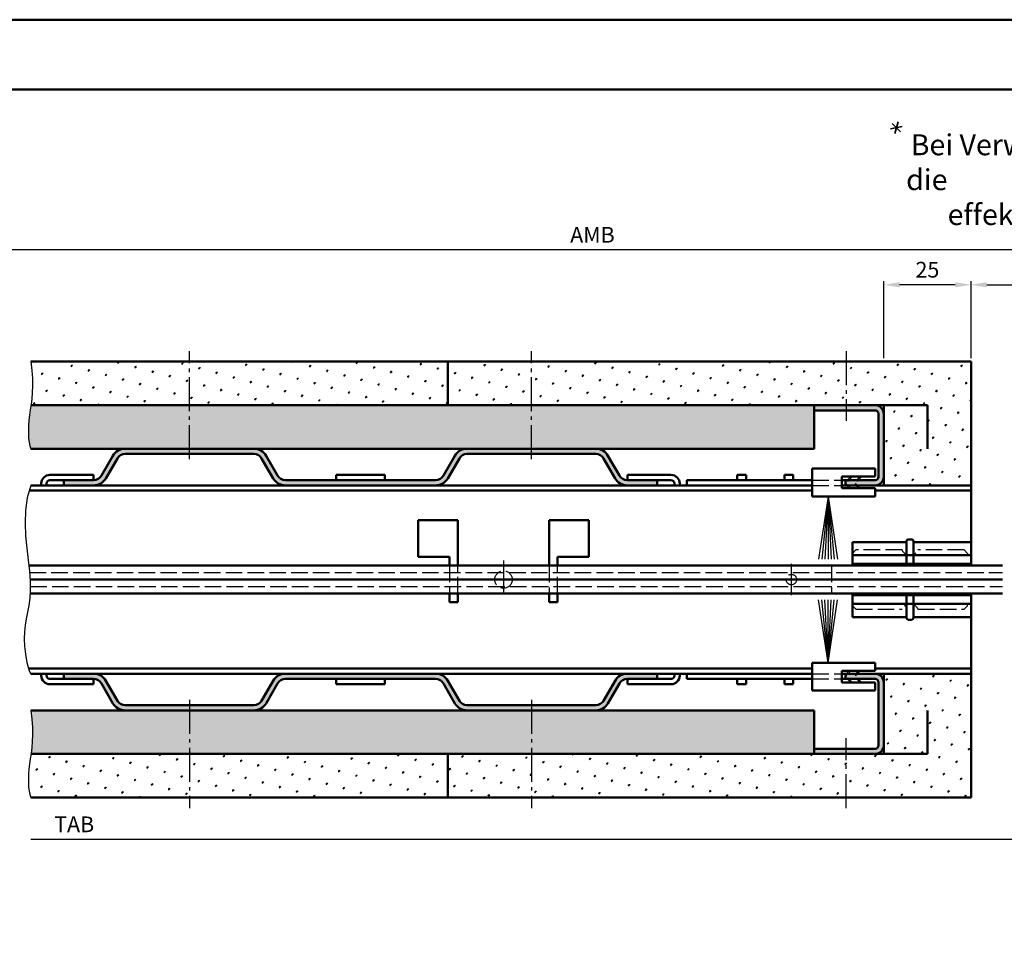
# Model space of a CAD drawing. Units: millimetres. Extents: x 0 to 1680, y -40 to 1188.
# Drawn here: x 1005 to 1288, y 925 to 1188 of the extents above; entities that cross this region are included whole.
import ezdxf

# ---------------------------------------------------------------- set-up
doc = ezdxf.new("R2010")
doc.units = ezdxf.units.MM
doc.linetypes.add('AM_DIN_F_W050', pattern=[6.25, 4.75, -1.5])
doc.linetypes.add('AM_DIN_G_W050', pattern=[13.75, 9.75, -1.5, 1, -1.5])
for name, color, linetype, lineweight in [('AM_0', 7, 'Continuous', 50), ('AM_3', 6, 'AM_DIN_F_W050', 25), ('AM_4', 3, 'Continuous', 25), ('AM_5', 3, 'Continuous', 25), ('AM_6', 2, 'Continuous', 35), ('AM_7', 4, 'AM_DIN_G_W050', 25), ('AM_8', 1, 'Continuous', 25), ('AM_BOR', 7, 'Continuous', 50)]:
    doc.layers.add(name, color=color, linetype=linetype, lineweight=lineweight)
doc.layers.add('AM_12', color=7, linetype='Continuous', lineweight=50, plot=False)
doc.styles.get("Standard").update_dxf_attribs({"font": 'isocp.shx'})
doc.dimstyles.new('AM_DIN$0', dxfattribs={"dimtxt": 4.5, "dimasz": 4.5, "dimexe": 1, "dimexo": 1, "dimgap": 1.5, "dimtad": 1, "dimdec": 1, "dimdsep": 46, "dimtxsty": 'Standard', "dimcen": 0, "dimclrd": 256, "dimclre": 256, "dimclrt": 2, "dimadec": 0, "dimazin": 2, "dimtp": 0.1, "dimtm": 0.1, "dimtfac": 0.71, "dimtdec": 1, "dimtmove": 0, "dimatfit": 3, "dimfxl": 0, "dimlwd": -1, "dimlwe": -1, "dimarcsym": 0})
pattern_1 = [(45, (0, 0), (-1.314800746303021, 4.906903194730683), [0.635, -4.445]), (135, (0.2245064030267289, 0.2245064030267288), (-4.906903194730682, 1.314800746303022), [0.3175, -8.48131809448]), (135, (0.2806330037834111, 0.2806330037834111), (-4.906903194730682, 1.314800746303022), [0.254, -8.54481809448]), (135, (0.1683798022700467, 0.1683798022700466), (-4.906903194730682, 1.314800746303022), [0.254, -8.54481809448]), (105, (0.3367596045400933, 0.3367596045400933), (-4.906903193699302, 1.314800750152187), [0.2032, -4.8768]), (165, (0.1122532015133644, 0.1122532015133644), (-3.592102447396282, -3.592102444578495), [0.2032, -4.8768])]

# ---------------------------------------------------------------- blocks, each defined once
blk = doc.blocks.new('DIN_A3_BOS')
at = {"layer": 'AM_12'}
blk.add_lwpolyline([(0, 0), (420, 0), (420, 297), (0, 297)], close=True, dxfattribs=at)
at = {"layer": 'AM_BOR'}
blk.add_lwpolyline([(20, 10), (410, 10), (410, 287), (20, 287)], close=True, dxfattribs=at)
blk = doc.blocks.new('*D46')
at = {"layer": 'AM_5', "linetype": 'ByBlock'}
for p, q in [((1253.000000000005, 1091.000000000002), (1253.000000000005, 1113.000000000002)), ((1273.500000000005, 1112.000000000002), (1257.500000000005, 1112.000000000002)), ((1278.000000000005, 1091.000000000002), (1278.000000000005, 1113.000000000002))]:
    blk.add_line(p, q, dxfattribs=at)
at = {"layer": 'AM_5'}
for points in [[(1257.500000000005, 1112.750000000002), (1257.500000000005, 1111.250000000002), (1253.000000000005, 1112.000000000002)], [(1273.500000000005, 1112.750000000002), (1273.500000000005, 1111.250000000002), (1278.000000000005, 1112.000000000002)]]:
    blk.add_solid(points, dxfattribs=at)
at = {"layer": 'Defpoints', "color": 0}
for p in [(1253.000000000005, 1112.000000000002), (1253.000000000005, 1090.000000000002), (1278.000000000005, 1090.000000000002)]:
    blk.add_point(p, dxfattribs=at)
at = {"layer": 'AM_5', "color": 2, "insert": (1265.500000000005, 1115.750442913388), "char_height": 4.5, "attachment_point": 5}
blk.add_mtext('25', dxfattribs=at)
blk = doc.blocks.new('*D47')
at = {"layer": 'AM_5', "linetype": 'ByBlock'}
for p, q in [((1278.000000000005, 1091.000000000002), (1278.000000000005, 1113.000000000002)), ((1282.500000000005, 1112.000000000002), (1340, 1112.000000000002)), ((1344.5, 1091.000000000002), (1344.5, 1113.000000000002))]:
    blk.add_line(p, q, dxfattribs=at)
at = {"layer": 'AM_5'}
for points in [[(1282.500000000005, 1112.750000000002), (1282.500000000005, 1111.250000000002), (1278.000000000005, 1112.000000000002)], [(1340, 1112.750000000002), (1340, 1111.250000000002), (1344.5, 1112.000000000002)]]:
    blk.add_solid(points, dxfattribs=at)
at = {"layer": 'Defpoints', "color": 0}
for p in [(1344.5, 1112.000000000002), (1278.000000000005, 1090.000000000002), (1344.5, 1090.000000000002)]:
    blk.add_point(p, dxfattribs=at)
at = {"layer": 'AM_5', "color": 2, "insert": (1311.250000000003, 1115.78129464172), "char_height": 4.5, "attachment_point": 5}
blk.add_mtext('LDB', dxfattribs=at)
blk = doc.blocks.new('*D17')
at = {"layer": 'AM_5', "linetype": 'ByBlock'}
for p, q in [((969.5, 1091.000000000002), (969.5, 1123.000000000001)), ((1365, 1122.000000000001), (974, 1122.000000000001)), ((1369.5, 1091.000000000002), (1369.5, 1123.000000000001))]:
    blk.add_line(p, q, dxfattribs=at)
at = {"layer": 'AM_5'}
for points in [[(974, 1122.750000000001), (974, 1121.250000000001), (969.5, 1122.000000000001)], [(1365, 1122.750000000001), (1365, 1121.250000000001), (1369.5, 1122.000000000001)]]:
    blk.add_solid(points, dxfattribs=at)
at = {"layer": 'Defpoints', "color": 0}
for p in [(969.5, 1122.000000000001), (969.5, 1090.000000000002), (1369.5, 1090.000000000002)]:
    blk.add_point(p, dxfattribs=at)
at = {"layer": 'AM_5', "color": 2, "insert": (1169.5, 1125.750000000001), "char_height": 4.5, "attachment_point": 5}
blk.add_mtext('AMB', dxfattribs=at)
blk = doc.blocks.new('*D86')
at = {"layer": 'AM_5', "linetype": 'ByBlock'}
for p, q in [((1302.000000000005, 964.0000000000032), (1302.000000000005, 952.0000000000032)), ((1297.500000000005, 953.0000000000032), (1008.500000000001, 953.0000000000032))]:
    blk.add_line(p, q, dxfattribs=at)
at = {"layer": 'AM_5'}
blk.add_solid([(1297.500000000005, 953.7500000000032), (1297.500000000005, 952.2500000000032), (1302.000000000005, 953.0000000000032)], dxfattribs=at)
at = {"layer": 'Defpoints', "color": 0}
for p in [(1008.500000000001, 965.0000000000023), (1302.000000000005, 965.0000000000032), (1302.000000000005, 953.0000000000032)]:
    blk.add_point(p, dxfattribs=at)
at = {"layer": 'AM_5', "color": 2, "insert": (1020.950000000001, 956.7500000000032), "char_height": 4.5, "attachment_point": 5}
blk.add_mtext('TAB', dxfattribs=at)
blk = doc.blocks.new('_None')

msp = doc.modelspace()

# ---------------------------------------------------------------- hatches: boundary and pattern name
at = {"layer": 'AM_8'}
h = msp.add_hatch(dxfattribs=at)
h.set_pattern_fill('SWAMP', color=256, scale=0.2, angle=45, style=0)
h.set_pattern_definition(pattern_1)
h.paths.add_polyline_path([(1128.000000000005, 1077.500000000002), (1128.000000000005, 1090.000000000002), (1008.500000000002, 1090.000000000002), (1008.839616121017, 1087.44159917059), (1009.007358086948, 1085.124728429499), (1009.034421876315, 1083.019720299065), (1008.952003467632, 1081.096907301624), (1008.79129883942, 1079.326621959511), (1008.583503970194, 1077.679196795063), (1008.557713506791, 1077.500000000002), (1120.366506634451, 1077.500000000002)])
h = msp.add_hatch(dxfattribs=at)
h.set_pattern_fill('SWAMP', color=256, scale=0.2, angle=45, style=0)
h.set_pattern_definition(pattern_1)
h.paths.add_polyline_path([(1253.000000000005, 1054.500000000002), (1278.000000000005, 1054.500000000002), (1278.000000000005, 1090.000000000002), (1128.000000000005, 1090.000000000002), (1128.000000000005, 1077.500000000002), (1197.201947936666, 1077.500000000002), (1233.000000000005, 1077.500000000002), (1253.000000000005, 1077.500000000002)])
h = msp.add_hatch(dxfattribs=at)
h.set_pattern_fill('SWAMP', color=256, scale=0.2, angle=45, style=0)
h.set_pattern_definition(pattern_1)
h.paths.add_polyline_path([(1008.359814838472, 1076.124964330616), (1008.151427422773, 1074.634257088505), (1007.985087101425, 1073.184369681231), (1007.869736852007, 1071.780445081949), (1007.809869051913, 1070.43458835398), (1007.809976078534, 1069.158904560642), (1007.874550309261, 1067.965498765256), (1008.008084121487, 1066.86647603114), (1008.215069892603, 1065.873941421616), (1008.500000000002, 1065.000000000002), (1035.517519629921, 1065.000000000007), (1072.48248037009, 1065.000000000005), (1170.482480370089, 1065.000000000007), (1233.000000000005, 1065.000000000002), (1233.000000000005, 1077.500000000002), (1008.557713506791, 1077.500000000002)])
h = msp.add_hatch(color=256, dxfattribs=at)
edge = h.paths.add_edge_path()
edge.add_line((1242.000000000005, 1054.500000000002), (1250.500000000005, 1054.500000000002))
edge.add_arc((1250.500000000005, 1057.000000000002), 2.5, 270, 360)
edge.add_line((1253.000000000005, 1057.000000000002), (1253.000000000005, 1075.000000000002))
edge.add_arc((1250.500000000005, 1075.000000000002), 2.5, 0, 90)
edge.add_line((1250.500000000005, 1077.500000000002), (1233.000000000005, 1077.500000000002))
edge.add_line((1233.000000000005, 1077.500000000002), (1233.000000000005, 1076.000000000002))
edge.add_line((1233.000000000005, 1076.000000000002), (1250.500000000005, 1076.000000000002))
edge.add_arc((1250.500000000005, 1075.000000000002), 1, 0, 90, ccw=False)
edge.add_line((1251.500000000005, 1075.000000000002), (1251.500000000005, 1057.000000000002))
edge.add_arc((1250.500000000005, 1057.000000000002), 1, -90, 0, ccw=False)
edge.add_line((1250.500000000005, 1056.000000000002), (1242.000000000005, 1056.000000000002))
edge.add_line((1242.000000000005, 1056.000000000002), (1242.000000000005, 1054.500000000002))
h = msp.add_hatch(color=256, dxfattribs=at)
edge = h.paths.add_edge_path()
edge.add_arc((1124.56859045748, 1058.500000000004), 4, 269.9999999999996, 329.9999999999999)
edge.add_line((1128.032692072618, 1056.500000000004), (1131.352456120459, 1062.250000000004))
edge.add_arc((1133.51751962992, 1061.000000000005), 2.499999999999984, 90.00000000000449, 149.9999999999998, ccw=False)
edge.add_line((1133.51751962992, 1063.500000000005), (1170.482480370089, 1063.500000000007))
edge.add_arc((1170.482480370089, 1061.000000000007), 2.5, 30.000000000000625, 90.00000000000517, ccw=False)
edge.add_line((1172.64754387955, 1062.250000000007), (1175.967307927392, 1056.500000000004))
edge.add_arc((1179.43140954253, 1058.500000000004), 3.999999999999984, 210.0000000000001, 270)
edge.add_line((1179.43140954253, 1054.500000000004), (1188.000000000005, 1054.500000000003))
edge.add_line((1188.000000000005, 1054.500000000003), (1188.000000000005, 1056.000000000003))
edge.add_line((1188.000000000005, 1056.000000000003), (1179.489144569449, 1056.000000000004))
edge.add_arc((1179.489144569449, 1058.600000000004), 2.600000000000136, 210.0000000000038, 269.9999999999975, ccw=False)
edge.add_line((1177.237478519609, 1057.300000000004), (1173.946581985227, 1063.000000000007))
edge.add_arc((1170.482480370089, 1061.000000000007), 3.999999999999984, 30.00000000000014, 90.00000000000325)
edge.add_line((1170.482480370089, 1065.000000000007), (1133.51751962992, 1065.000000000005))
edge.add_arc((1133.51751962992, 1061.000000000005), 4, 89.99999999999959, 149.9999999999999)
edge.add_line((1130.053418014782, 1063.000000000005), (1126.762521480401, 1057.300000000004))
edge.add_arc((1124.510855430562, 1058.600000000004), 2.600000000000043, 270.0000000000019, 329.9999999999959, ccw=False)
edge.add_line((1124.510855430562, 1056.000000000004), (1081.489144569449, 1056))
edge.add_arc((1081.489144569452, 1058.600000000002), 2.600000000001728, 209.9999999999365, 269.99999999993173, ccw=False)
edge.add_line((1079.23747851961, 1057.300000000004), (1075.946581985228, 1063.000000000005))
edge.add_arc((1072.48248037009, 1061.000000000005), 4.000000000000008, 29.99999999999994, 89.99999999999959)
edge.add_line((1072.48248037009, 1065.000000000005), (1035.517519629921, 1065.000000000007))
edge.add_arc((1035.517519629921, 1061.000000000007), 4, 89.99999999999959, 149.9999999999999)
edge.add_line((1032.053418014783, 1063.000000000007), (1028.762521480401, 1057.300000000004))
edge.add_arc((1026.510855430562, 1058.600000000004), 2.600000000000043, 270.0000000000032, 329.9999999999959, ccw=False)
edge.add_line((1026.510855430562, 1056.000000000004), (1018.000000000005, 1056.000000000003))
edge.add_line((1018.000000000005, 1056.000000000003), (1018.000000000005, 1054.500000000003))
edge.add_line((1018.000000000005, 1054.500000000003), (1026.56859045748, 1054.500000000004))
edge.add_arc((1026.56859045748, 1058.500000000004), 4, 270, 330.0000000000001)
edge.add_line((1030.032692072618, 1056.500000000004), (1033.35245612046, 1062.250000000007))
edge.add_arc((1035.517519629921, 1061.000000000007), 2.500000000000008, 89.99999999999608, 150.0000000000001, ccw=False)
edge.add_line((1035.517519629921, 1063.500000000007), (1072.482480370091, 1063.500000000005))
edge.add_arc((1072.48248037009, 1061.000000000005), 2.5, 29.999999999999886, 89.99999999999608, ccw=False)
edge.add_line((1074.647543879551, 1062.250000000005), (1077.967307927392, 1056.500000000004))
edge.add_arc((1081.43140954253, 1058.500000000004), 4.000000000000008, 209.9999999999999, 270)
edge.add_line((1081.43140954253, 1054.500000000004), (1104.656787881122, 1054.500000000002))
edge.add_line((1104.656787881122, 1054.500000000002), (1124.56859045748, 1054.500000000004))
h = msp.add_hatch(color=256, dxfattribs=at)
edge = h.paths.add_edge_path()
edge.add_arc((1124.56859045748, 996.5), 4, 30.000000000000114, 90.0000000000004, ccw=False)
edge.add_line((1128.032692072618, 998.5), (1131.352456120459, 992.7499999999993))
edge.add_arc((1133.51751962992, 993.9999999999995), 2.499999999999984, 210.0000000000002, 269.9999999999955)
edge.add_line((1133.51751962992, 991.4999999999995), (1170.482480370089, 991.4999999999973))
edge.add_arc((1170.482480370089, 993.9999999999973), 2.5, 269.9999999999948, 329.9999999999994)
edge.add_line((1172.64754387955, 992.7499999999973), (1175.967307927392, 998.5000000000002))
edge.add_arc((1179.43140954253, 996.5), 3.999999999999984, 90, 149.9999999999999, ccw=False)
edge.add_line((1179.43140954253, 1000.5), (1188.000000000005, 1000.500000000001))
edge.add_line((1188.000000000005, 1000.500000000001), (1188.000000000005, 999.0000000000009))
edge.add_line((1188.000000000005, 999.0000000000009), (1179.489144569449, 999.0000000000002))
edge.add_arc((1179.489144569449, 996.4000000000001), 2.600000000000136, 90.0000000000025, 149.9999999999962)
edge.add_line((1177.237478519609, 997.7000000000003), (1173.946581985227, 991.9999999999973))
edge.add_arc((1170.482480370089, 993.9999999999973), 3.999999999999984, 269.99999999999676, 329.9999999999999, ccw=False)
edge.add_line((1170.482480370089, 989.9999999999973), (1133.51751962992, 989.9999999999995))
edge.add_arc((1133.51751962992, 993.9999999999995), 4, 210.0000000000001, 270.0000000000004, ccw=False)
edge.add_line((1130.053418014782, 991.9999999999995), (1126.762521480401, 997.7000000000003))
edge.add_arc((1124.510855430562, 996.4000000000001), 2.600000000000043, 30.00000000000409, 89.99999999999812)
edge.add_line((1124.510855430562, 999), (1081.489144569449, 999.0000000000034))
edge.add_arc((1081.489144569452, 996.4000000000019), 2.600000000001728, 90.00000000006828, 150.0000000000635)
edge.add_line((1079.23747851961, 997.7000000000003), (1075.946581985228, 991.9999999999995))
edge.add_arc((1072.48248037009, 993.9999999999995), 4.000000000000008, 270.0000000000004, 330.00000000000006, ccw=False)
edge.add_line((1072.48248037009, 989.9999999999995), (1035.517519629921, 989.9999999999973))
edge.add_arc((1035.517519629921, 993.9999999999973), 4, 210.0000000000001, 270.0000000000004, ccw=False)
edge.add_line((1032.053418014783, 991.9999999999973), (1028.762521480401, 997.7000000000003))
edge.add_arc((1026.510855430562, 996.4000000000001), 2.600000000000043, 30.00000000000409, 89.99999999999683)
edge.add_line((1026.510855430562, 999), (1018.000000000005, 999.0000000000007))
edge.add_line((1018.000000000005, 999.0000000000009), (1018.000000000005, 1000.500000000001))
edge.add_line((1018.000000000005, 1000.500000000001), (1026.56859045748, 1000.5))
edge.add_arc((1026.56859045748, 996.5), 4, 29.999999999999886, 90, ccw=False)
edge.add_line((1030.032692072618, 998.5), (1033.35245612046, 992.749999999997))
edge.add_arc((1035.517519629921, 993.9999999999973), 2.500000000000008, 209.9999999999999, 270.0000000000039)
edge.add_line((1035.517519629921, 991.4999999999973), (1072.482480370091, 991.4999999999995))
edge.add_arc((1072.48248037009, 993.9999999999995), 2.5, 270.0000000000039, 330.0000000000001)
edge.add_line((1074.647543879551, 992.7499999999995), (1077.967307927392, 998.5000000000002))
edge.add_arc((1081.43140954253, 996.5), 4.000000000000008, 90, 150.0000000000001, ccw=False)
edge.add_line((1081.43140954253, 1000.5), (1104.656787881122, 1000.500000000002))
edge.add_line((1104.656787881122, 1000.500000000002), (1124.56859045748, 1000.5))
h = msp.add_hatch(dxfattribs=at)
h.set_pattern_fill('SWAMP', color=256, scale=0.2, angle=45, style=0)
h.set_pattern_definition(pattern_1)
h.paths.add_polyline_path([(1128.000000000005, 977.5000000000018), (1128.000000000005, 965.000000000002), (1278.000000000005, 965.0000000000018), (1278.000000000005, 1000.500000000002), (1253.000000000005, 1000.500000000002), (1253.000000000005, 977.5000000000018)])
h = msp.add_hatch(color=256, dxfattribs=at)
edge = h.paths.add_edge_path()
edge.add_line((1250.500000000005, 979.0000000000018), (1233.000000000005, 979.0000000000018))
edge.add_line((1233.000000000005, 979.0000000000018), (1233.000000000005, 977.5000000000018))
edge.add_line((1233.000000000005, 977.5000000000018), (1250.500000000005, 977.5000000000018))
edge.add_arc((1250.500000000005, 980.0000000000018), 2.5, 270, 360)
edge.add_line((1253.000000000005, 980.0000000000018), (1253.000000000005, 998.0000000000018))
edge.add_arc((1250.500000000005, 998.0000000000018), 2.5, 0, 90)
edge.add_line((1250.500000000005, 1000.500000000002), (1242.000000000005, 1000.500000000002))
edge.add_line((1242.000000000005, 1000.500000000002), (1242.000000000005, 999.000000000002))
edge.add_line((1242.000000000005, 999.0000000000018), (1250.500000000005, 999.0000000000018))
edge.add_arc((1250.500000000005, 998.0000000000018), 1, 0, 90, ccw=False)
edge.add_line((1251.500000000005, 998.0000000000018), (1251.500000000005, 980.0000000000018))
edge.add_arc((1250.500000000005, 980.0000000000018), 1, -90, 0, ccw=False)
h = msp.add_hatch(dxfattribs=at)
h.set_pattern_fill('SWAMP', color=256, scale=0.2, angle=45, style=0)
h.set_pattern_definition(pattern_1)
h.paths.add_polyline_path([(1233.000000000005, 990.0000000000018), (1008.500000000002, 990.0000000000018), (1008.839616121017, 987.44159917059), (1009.007358086948, 985.1247284294991), (1009.034421876315, 983.0197202990648), (1008.952003467632, 981.0969073016236), (1008.79129883942, 979.3266219595107), (1008.583503970194, 977.6791967950626), (1008.557713506791, 977.5000000000018), (1233.000000000005, 977.5000000000018)])
h = msp.add_hatch(dxfattribs=at)
h.set_pattern_fill('SWAMP', color=256, scale=0.2, angle=45, style=0)
h.set_pattern_definition(pattern_1)
h.paths.add_polyline_path([(1128.000000000005, 965.000000000002), (1128.000000000005, 977.5000000000018), (1008.557713506791, 977.5000000000018), (1008.359814838472, 976.1249643306155), (1008.151427422773, 974.6342570885049), (1007.985087101425, 973.1843696812311), (1007.869736852007, 971.7804450819494), (1007.809869051913, 970.43458835398), (1007.809976078534, 969.158904560642), (1007.874550309261, 967.9654987652557), (1008.008084121487, 966.8664760311403), (1008.215069892603, 965.8739414216161), (1008.500000000002, 965.0000000000023), (1122.750022390096, 965.000000000002)])

# ---------------------------------------------------------------- linework, layer by layer
at = {"layer": 'AM_0'}
for p, q in [((1278.000000000005, 1090.000000000002), (1008.500000000002, 1090.000000000002)), ((1128.000000000005, 1090.000000000002), (1128.000000000005, 1077.500000000002)), ((1278.000000000005, 1090.000000000002), (1278.000000000006, 1031.500000000002)), ((1265.500000000005, 1077.500000000002), (1008.557713506791, 1077.500000000002)), ((1233.000000000005, 1077.500000000002), (1233.000000000005, 1065.000000000002)), ((1233.000000000005, 1076.000000000002), (1250.500000000005, 1076.000000000002)), ((1253.000000000005, 1054.500000000002), (1253.000000000005, 1077.500000000002)), ((1265.500000000005, 1077.500000000002), (1265.500000000006, 1065.000000000002)), ((1251.500000000005, 1075.000000000002), (1251.500000000005, 1057.000000000002)), ((1233.000000000005, 1065.000000000002), (1008.500000000002, 1065.000000000002)), ((1028.762521480401, 1057.300000000004), (1032.053418014783, 1063.000000000007)), ((1030.032692072618, 1056.500000000004), (1033.35245612046, 1062.250000000007)), ((1072.48248037009, 1063.500000000005), (1035.517519629921, 1063.500000000007)), ((1077.967307927393, 1056.500000000004), (1074.647543879551, 1062.250000000005)), ((1079.23747851961, 1057.300000000004), (1075.946581985228, 1063.000000000005)), ((1126.762521480401, 1057.300000000004), (1130.053418014782, 1063.000000000005)), ((1128.032692072618, 1056.500000000004), (1131.352456120459, 1062.250000000005)), ((1133.51751962992, 1063.500000000005), (1170.482480370089, 1063.500000000007)), ((1175.967307927393, 1056.500000000004), (1172.64754387955, 1062.250000000007)), ((1177.237478519609, 1057.300000000004), (1173.946581985227, 1063.000000000007)), ((1250.508670090636, 1059.350000000002), (1232.508670090636, 1059.350000000002)), ((1232.508670090636, 1059.350000000002), (1232.508670090636, 1051.350000000002)), ((1250.508670090636, 1059.350000000002), (1250.508670090636, 1057.000000000002)), ((1014.000000000005, 1057.500000000004), (1026.500000000005, 1057.500000000004)), ((1014.000000000005, 1056.000000000004), (1026.510855430562, 1056.000000000004)), ((1018.000000000005, 1054.500000000003), (1018.000000000005, 1056.000000000003)), ((1026.500000000005, 1057.500000000004), (1026.500000000005, 1056.000000000004)), ((1081.489144569449, 1056), (1124.510855430562, 1056.000000000004)), ((1096.000000000005, 1057.500000000002), (1096.000000000005, 1056.000000000002)), ((1096.000000000005, 1057.500000000002), (1110.000000000005, 1057.500000000002)), ((1110.000000000005, 1057.500000000002), (1110.000000000005, 1056.000000000002)), ((1192.000000000005, 1056.000000000004), (1179.489144569449, 1056.000000000004)), ((1192.000000000005, 1057.500000000004), (1179.500000000005, 1057.500000000004)), ((1179.500000000005, 1057.500000000004), (1179.500000000005, 1056.000000000004)), ((1188.000000000005, 1054.500000000003), (1188.000000000005, 1056.000000000003)), ((1232.508670090636, 1056.000000000002), (1196.500000000005, 1056.000000000002)), ((1196.500000000005, 1056.000000000002), (1196.500000000005, 1054.500000000002)), ((1211.000000000006, 1056.000000000002), (1211.000000000006, 1057.500000000002)), ((1211.000000000006, 1057.500000000002), (1213.534487284046, 1057.500000000002)), ((1213.534487284046, 1057.500000000002), (1213.534487284046, 1056.000000000002)), ((1224.534487284046, 1056.000000000002), (1224.534487284046, 1057.500000000002)), ((1224.534487284046, 1057.500000000002), (1227.068974568086, 1057.500000000002)), ((1227.068974568086, 1057.500000000002), (1227.068974568086, 1056.000000000002)), ((1241.008670090636, 1053.700000000002), (1241.008670090636, 1057.000000000002)), ((1241.008670090636, 1057.000000000002), (1250.508670090636, 1057.000000000002)), ((1250.500000000005, 1056.000000000002), (1241.008670090636, 1056.000000000002)), ((1242.000000000005, 1054.500000000002), (1242.000000000005, 1056.000000000002)), ((1232.508670090636, 1053.000000000004), (1008.080492516403, 1053.000000000002)), ((1008.500000000002, 1054.500000000002), (1232.508670090636, 1054.500000000002)), ((1011.500000000005, 1055.000000000004, 3.53313618495119e-09), (1011.500000000005, 1054.500000000002)), ((1013.000000000005, 1054.500000000002), (1013.000000000005, 1055.000000000004)), ((1193.000000000005, 1054.500000000002), (1193.000000000005, 1055.000000000004)), ((1194.500000000005, 1054.500000000002), (1194.500000000005, 1055.000000000004)), ((1241.008670090636, 1054.500000000002), (1278.000000000005, 1054.500000000002)), ((1250.508670090636, 1053.700000000002), (1241.008670090636, 1053.700000000002)), ((1250.508670090636, 1051.350000000002), (1250.508670090636, 1053.700000000002)), ((1278.000000000005, 1053.000000000005), (1250.508670090636, 1053.000000000004)), ((1232.508670090636, 1051.350000000002), (1250.508670090636, 1051.350000000002)), ((1130.900000000007, 1044.500287236219), (1119.500000000007, 1044.500287236219)), ((1119.500000000007, 1034.000287236219), (1119.500000000007, 1044.500287236219)), ((1130.900000000007, 1031.500000000002), (1130.900000000007, 1044.500287236219)), ((1157.100000000007, 1044.500287236219), (1157.100000000007, 1031.500000000002)), ((1168.500000000007, 1044.500287236219), (1157.100000000007, 1044.500287236219)), ((1168.500000000007, 1044.500287236219), (1168.500000000007, 1034.000287236219)), ((1260.008670090636, 1039.000000000002), (1261.008670090636, 1039.000000000002)), ((1244.008670090636, 1031.500000000002), (1244.008670090636, 1038.250000000002)), ((1259.508670090636, 1038.250000000002), (1244.008670090636, 1038.250000000002)), ((1259.508670090636, 1038.500000000002), (1259.508670090636, 1032.000000000002)), ((1261.508670090636, 1032.000000000002), (1261.508670090636, 1038.500000000002)), ((1278.000000000008, 1038.250000000002), (1261.508670090636, 1038.250000000002)), ((1119.500000000007, 1034.000287236219), (1128.500000000007, 1034.000287236219)), ((1128.500000000007, 1034.000287236219), (1128.500000000007, 1031.500000000002)), ((1159.500000000007, 1034.000287236219), (1168.500000000007, 1034.000287236219)), ((1159.500000000007, 1031.500000000002), (1159.500000000007, 1034.000287236219)), ((1278.000000000008, 1034.500000000002), (1244.008670090636, 1034.500000000002)), ((1007.924121180353, 1031.500000000002), (1287.000000000005, 1031.500000000002)), ((1244.008670090636, 1032.000000000002), (1278.000000000009, 1032.000000000002)), ((1287.000000000005, 1027.500000000002), (1008.30486845935, 1027.500000000002)), ((1008.305483181813, 1023.500000000002), (1287.000000000005, 1023.500000000002)), ((1128.500000000007, 1023.500000000002), (1128.500000000007, 1021.000287236219)), ((1130.900000000007, 1021.000287236219), (1130.900000000007, 1023.500000000002)), ((1157.100000000007, 1023.500000000002), (1157.100000000007, 1021.000287236219)), ((1159.500000000006, 1021.000287236219), (1159.500000000006, 1023.500000000002)), ((1244.008670090636, 1016.750000000002), (1244.008670090636, 1023.500000000002)), ((1278.000000000005, 1023.000000000002), (1244.008670090636, 1023.000000000002)), ((1259.508670090636, 1023.000000000002), (1259.508670090636, 1016.500000000002)), ((1261.508670090636, 1016.500000000002), (1261.508670090636, 1023.000000000002)), ((1278.000000000005, 965.0000000000018), (1278.000000000005, 1023.500000000002)), ((1128.500000000007, 1021.000287236219), (1130.900000000007, 1021.000287236219)), ((1157.100000000007, 1021.000287236219), (1159.500000000006, 1021.000287236219)), ((1278.000000000005, 1020.500000000002), (1244.008670090636, 1020.500000000002)), ((1244.008670090636, 1016.750000000002), (1259.508670090636, 1016.750000000002)), ((1261.008670090636, 1016.000000000002), (1260.008670090636, 1016.000000000002)), ((1261.508670090636, 1016.750000000002), (1278.000000000005, 1016.750000000002)), ((1232.508670090634, 1002.000000000002), (1007.89659362237, 1002.000000000002)), ((1232.508670090634, 995.6500000000019), (1232.508670090634, 1003.650000000002)), ((1232.508670090634, 1003.650000000002), (1250.508670090634, 1003.650000000002)), ((1250.508670090634, 1003.650000000002), (1250.508670090634, 1001.300000000002)), ((1278.000000000005, 1002.000000000002), (1250.508670090634, 1002.000000000002)), ((1232.508670090634, 1000.500000000002), (1008.500000000002, 1000.500000000002)), ((1011.500000000005, 1000, 3.53313618495119e-09), (1011.500000000005, 1000.500000000002)), ((1013.000000000005, 1000.500000000002), (1013.000000000005, 1000)), ((1018.000000000005, 1000.500000000001), (1018.000000000005, 999.0000000000009)), ((1188.000000000005, 1000.500000000001), (1188.000000000005, 999.0000000000009)), ((1193.000000000005, 1000.500000000002), (1193.000000000005, 1000)), ((1194.500000000005, 1000.500000000002), (1194.500000000005, 1000)), ((1196.500000000005, 999.0000000000018), (1196.500000000005, 1000.500000000002)), ((1250.508670090634, 1001.300000000002), (1241.008670090634, 1001.300000000002)), ((1241.008670090634, 1001.300000000002), (1241.008670090634, 998.0000000000018)), ((1278.000000000005, 1000.500000000002), (1241.008670090634, 1000.500000000002)), ((1242.000000000005, 1000.500000000002), (1242.000000000005, 999.0000000000018)), ((1253.000000000005, 1000.500000000002), (1253.000000000005, 977.5000000000018)), ((1014.000000000005, 999), (1026.510855430562, 999)), ((1014.000000000005, 997.5), (1026.500000000005, 997.5)), ((1026.500000000005, 997.5), (1026.500000000005, 999)), ((1028.762521480401, 997.7000000000003), (1032.053418014783, 991.9999999999973)), ((1030.032692072618, 998.5), (1033.35245612046, 992.7499999999973)), ((1077.967307927393, 998.5), (1074.647543879551, 992.7499999999995)), ((1079.23747851961, 997.7000000000003), (1075.946581985228, 991.9999999999995)), ((1081.489144569449, 999.0000000000036), (1124.510855430562, 999)), ((1096.000000000005, 997.5000000000014), (1096.000000000005, 999.0000000000014)), ((1096.000000000005, 997.5000000000014), (1110.000000000005, 997.5000000000014)), ((1110.000000000005, 997.5000000000014), (1110.000000000005, 999.0000000000014)), ((1126.762521480401, 997.7000000000003), (1130.053418014782, 991.9999999999995)), ((1128.032692072618, 998.5), (1131.352456120459, 992.7499999999995)), ((1175.967307927393, 998.5), (1172.64754387955, 992.7499999999973)), ((1177.237478519609, 997.7000000000003), (1173.946581985227, 991.9999999999973)), ((1192.000000000005, 999), (1179.489144569449, 999)), ((1179.500000000005, 997.5), (1179.500000000005, 999)), ((1192.000000000005, 997.5), (1179.500000000005, 997.5)), ((1232.508670090634, 999.0000000000018), (1196.500000000005, 999.0000000000018)), ((1197.090410510274, 999.0000000000018), (1197.090410510274, 999.0000000000018)), ((1211.000000000006, 999.0000000000018), (1211.000000000006, 997.5000000000018)), ((1211.000000000006, 997.5000000000018), (1213.534487284046, 997.5000000000018)), ((1213.534487284046, 997.5000000000018), (1213.534487284046, 999.0000000000018)), ((1224.534487284046, 999.0000000000018), (1224.534487284046, 997.5000000000018)), ((1224.534487284046, 997.5000000000018), (1227.068974568086, 997.5000000000018)), ((1227.068974568086, 997.5000000000018), (1227.068974568086, 999.0000000000018)), ((1250.500000000005, 999.0000000000018), (1241.008670090634, 999.0000000000018)), ((1241.008670090634, 998.0000000000018), (1250.508670090634, 998.0000000000018)), ((1250.508670090634, 998.0000000000018), (1250.508670090634, 995.6500000000019)), ((1251.500000000005, 980.0000000000018), (1251.500000000005, 998.0000000000018)), ((1250.508670090634, 995.6500000000019), (1232.508670090634, 995.6500000000019)), ((1072.48248037009, 991.4999999999995), (1035.517519629921, 991.4999999999973)), ((1133.51751962992, 991.4999999999995), (1170.482480370089, 991.4999999999973)), ((1233.000000000005, 990.0000000000018), (1008.500000000002, 990.0000000000018)), ((1233.000000000005, 977.5000000000018), (1233.000000000005, 990.0000000000018)), ((1265.500000000005, 977.5000000000018), (1265.500000000006, 990.0000000000014)), ((1265.500000000005, 977.5000000000018), (1008.557713506791, 977.5000000000018)), ((1128.000000000005, 965.0000000000018), (1128.000000000005, 977.5000000000018)), ((1233.000000000005, 979.0000000000018), (1250.500000000005, 979.0000000000018)), ((1278.000000000005, 965.0000000000018), (1008.500000000002, 965.0000000000023))]:
    msp.add_line(p, q, dxfattribs=at)
for centre, radius, start, end in [((1250.500000000005, 1075.000000000002), 2.5, 0, 90), ((1250.500000000005, 1075.000000000002), 1, 0, 90), ((1035.517519629921, 1061.000000000007), 4, 90, 150.0000000000027), ((1072.48248037009, 1061.000000000005), 4, 29.99999999999729, 90), ((1133.51751962992, 1061.000000000005), 4, 90, 150.0000000000027), ((1170.482480370089, 1061.000000000007), 4, 29.99999999999729, 90), ((1035.517519629921, 1061.000000000007), 2.5, 90, 150.0000000000027), ((1072.48248037009, 1061.000000000005), 2.5, 29.99999999999729, 90), ((1133.51751962992, 1061.000000000005), 2.5, 90, 150.0000000000027), ((1170.482480370089, 1061.000000000007), 2.5, 29.99999999999729, 90), ((1014.000000000005, 1055.000000000004, 3.53313618495119e-09), 2.5, 90, 180), ((1014.000000000005, 1055.000000000004), 1, 90, 180), ((1026.510855430561, 1058.600000000004), 2.6, 270, 330.0000000000027), ((1026.56859045748, 1058.500000000004), 4, 270, 330.0000000000027), ((1081.43140954253, 1058.500000000004), 4, 209.9999999999973, 270), ((1081.489144569449, 1058.600000000004), 2.6, 209.9999999999973, 270), ((1124.510855430561, 1058.600000000004), 2.6, 270, 330.0000000000027), ((1124.56859045748, 1058.500000000004), 4, 270, 330.0000000000027), ((1179.43140954253, 1058.500000000004), 4, 209.9999999999973, 270), ((1179.489144569449, 1058.600000000004), 2.6, 209.9999999999973, 270), ((1192.000000000005, 1055.000000000004, 3.53313618495119e-09), 2.5, 0, 90), ((1192.000000000005, 1055.000000000004), 1, 0, 90), ((1250.500000000005, 1057.000000000002), 1, 270, 0), ((1250.500000000005, 1057.000000000002), 2.5, 270, 0), ((1260.008670090636, 1038.500000000002), 0.4999999999999999, 90, 180), ((1261.008670090636, 1038.500000000002), 0.4999999999999999, 0, 90), ((1260.008670090636, 1016.500000000002), 0.5000000000000001, 180, 270), ((1261.008670090636, 1016.500000000002), 0.5000000000000002, 270, 0), ((1014.000000000005, 1000, 3.53313618495119e-09), 2.5, 180, 270), ((1014.000000000005, 1000), 1, 180, 270), ((1026.56859045748, 996.5), 4, 29.99999999999729, 90), ((1081.43140954253, 996.5), 4, 90, 150.0000000000027), ((1124.56859045748, 996.5), 4, 29.99999999999729, 90), ((1179.43140954253, 996.5), 4, 90, 150.0000000000027), ((1192.000000000005, 1000, 3.53313618495119e-09), 2.5, 270, 0), ((1192.000000000005, 1000), 1, 270, 0), ((1250.500000000005, 998.0000000000018), 2.5, 0, 90), ((1026.510855430561, 996.4000000000001), 2.6, 29.99999999999729, 90), ((1081.489144569449, 996.4000000000001), 2.6, 90, 150.0000000000027), ((1124.510855430561, 996.4000000000001), 2.6, 29.99999999999729, 90), ((1179.489144569449, 996.4000000000001), 2.6, 90, 150.0000000000027), ((1250.500000000005, 998.0000000000018), 1, 0, 90), ((1035.517519629921, 993.9999999999973), 4, 209.9999999999973, 270), ((1035.517519629921, 993.9999999999973), 2.5, 209.9999999999973, 270), ((1072.48248037009, 993.9999999999995), 2.5, 270, 330.0000000000027), ((1072.48248037009, 993.9999999999995), 4, 270, 330.0000000000027), ((1133.51751962992, 993.9999999999995), 4, 209.9999999999973, 270), ((1133.51751962992, 993.9999999999995), 2.5, 209.9999999999973, 270), ((1170.482480370089, 993.9999999999973), 2.5, 270, 330.0000000000027), ((1170.482480370089, 993.9999999999973), 4, 270, 330.0000000000027), ((1250.500000000005, 980.0000000000018), 1, 270, 0), ((1250.500000000005, 980.0000000000018), 2.5, 270, 0)]:
    msp.add_arc(centre, radius, start, end, dxfattribs=at)
for centre, major_axis, ratio, start_param, end_param in [((1260.008670090636, 1034.146242459492), (-0.5000000000000002, -5.140607388654886e-17), 0.7075150810188223, 4.71238898038469, 6.283185307179579), ((1261.008670090636, 1034.146242459492), (0.4999999999999999, -9.184850993605146e-17), 0.7075150810188203, 0, 1.570796326794897), ((1260.008670090636, 1020.853757540511), (0.5000000000000001, -1.39526517389987e-16), 0.7075150810188188, 3.141592653589793, 4.71238898038469), ((1261.008670090636, 1020.853757540511), (0.4999999999999999, -9.184850993605146e-17), 0.7075150810188188, 4.71238898038469, 6.283185307179586)]:
    msp.add_ellipse(centre, major_axis=major_axis, ratio=ratio, start_param=start_param, end_param=end_param, dxfattribs=at)
at = {"layer": 'AM_3'}
for p, q in [((1232.508670090636, 1056.000000000002), (1241.008670090635, 1056.000000000002)), ((1232.508670090637, 1054.500000000002), (1241.008670090636, 1054.500000000002)), ((1258.217382243158, 1036.000000000002), (1245.008670090636, 1036.000000000002)), ((1276.008670090636, 1036.000000000002), (1262.799957938114, 1036.000000000002)), ((1128.500000000007, 1031.500000000002), (1128.500000000007, 1023.500000000002)), ((1130.900000000007, 1023.500000000002), (1130.900000000007, 1031.500000000002)), ((1157.100000000007, 1031.500000000002), (1157.100000000007, 1023.500000000002)), ((1159.500000000006, 1023.500000000002), (1159.500000000007, 1031.500000000002)), ((1238.000000000005, 1031.500000000002), (1238.000000000005, 1023.500000000002)), ((1008.141922526564, 1029.500000000002), (1287.000000000005, 1029.500000000002)), ((1222.000000000006, 1027.45028723622), (1231.000000000006, 1027.45028723622)), ((1008.358752006106, 1025.500000000002), (1287.000000000005, 1025.500000000002)), ((1245.008670090636, 1019.000000000002), (1258.217382243158, 1019.000000000002)), ((1262.799957938114, 1019.000000000002), (1276.008670090636, 1019.000000000002)), ((1232.508670090634, 1000.500000000002), (1241.008670090634, 1000.500000000001)), ((1232.508670090634, 999.0000000000018), (1241.008670090633, 999.0000000000018))]:
    msp.add_line(p, q, dxfattribs=at)
at = {"layer": 'AM_3', "ltscale": 2.69354772567749}
for p, q in [((1244.008670090636, 1035.000000000002), (1245.008670090636, 1036.000000000002)), ((1276.008670090636, 1036.000000000002), (1277.008670090636, 1035.000000000002)), ((1277.008670090636, 1035.000000000002), (1277.008670090636, 1034.500000000002)), ((1245.008670090636, 1019.000000000002), (1244.008670090636, 1020.000000000002)), ((1277.008670090636, 1020.000000000002), (1276.008670090636, 1019.000000000002)), ((1277.008670090636, 1020.000000000002), (1277.008670090636, 1020.500000000002))]:
    msp.add_line(p, q, dxfattribs=at)
at = {"layer": 'AM_3'}
for centre, radius in [((1144.000000000007, 1027.500287236219), 2.500000000000003), ((1226.500000000006, 1027.500000000002), 1.5)]:
    msp.add_circle(centre, radius, dxfattribs=at)
for centre, radius, start, end in [((1260.508670090636, 1037.000000000002), 2.499999999999999, 203.578178478178, 336.4218215217928), ((1260.508670090636, 1018.000000000002), 2.499999999999998, 23.57817847820715, 156.4218215217929)]:
    msp.add_arc(centre, radius, start, end, dxfattribs=at)
at = {"layer": 'AM_4'}
for p, q in [((1243.508670090636, 1057.000000000002), (1242.594456528263, 1056.085786437628)), ((1244.008670090636, 1057.000000000002), (1242.844456528263, 1055.835786437628)), ((1243.508670090636, 1057.000000000002), (1244.008670090636, 1057.000000000002)), ((1246.213525057762, 1057.000000000002), (1245.299311495388, 1056.085786437628)), ((1246.713525057762, 1057.000000000002), (1245.549311495388, 1055.835786437628)), ((1246.213525057762, 1057.000000000002), (1246.713525057762, 1057.000000000002)), ((1243.008670090636, 1053.700000000002), (1242.094456528263, 1054.614213562375)), ((1243.508670090636, 1053.700000000002), (1242.344456528263, 1054.864213562375)), ((1243.008670090636, 1053.700000000002), (1243.508670090636, 1053.700000000002)), ((1245.713525057762, 1053.700000000002), (1244.799311495388, 1054.614213562375)), ((1246.213525057762, 1053.700000000002), (1245.049311495388, 1054.864213562375)), ((1245.713525057762, 1053.700000000002), (1246.213525057762, 1053.700000000002)), ((1237.008670090636, 1051.350000000002), (1234.329178166325, 1033.350000000002)), ((1237.008670090636, 1051.350000000002), (1235.245400283552, 1033.350000000002)), ((1237.008670090636, 1051.350000000002), (1236.133783455376, 1033.350000000002)), ((1237.008670090636, 1051.350000000002), (1237.008670090636, 1033.350000000002)), ((1237.008670090636, 1051.350000000002), (1237.883556725896, 1033.350000000002)), ((1237.008670090636, 1051.350000000002), (1238.771939897721, 1033.350000000002)), ((1237.008670090636, 1051.350000000002), (1239.688162014947, 1033.350000000002)), ((1237.008670090634, 1003.650000000002), (1234.329178166322, 1021.650000000002)), ((1237.008670090634, 1003.650000000002), (1235.245400283549, 1021.650000000002)), ((1237.008670090634, 1003.650000000001), (1236.133783455374, 1021.650000000002)), ((1237.008670090634, 1003.650000000002), (1237.008670090634, 1021.650000000002)), ((1237.008670090634, 1003.650000000002), (1237.883556725893, 1021.650000000002)), ((1237.008670090634, 1003.650000000002), (1238.771939897718, 1021.650000000002)), ((1237.008670090634, 1003.650000000002), (1239.688162014945, 1021.650000000002)), ((1243.008670090634, 1001.300000000002), (1242.09445652826, 1000.385786437629)), ((1243.508670090634, 1001.300000000002), (1242.34445652826, 1000.135786437629)), ((1244.008670090634, 998.0000000000018), (1242.84445652826, 999.1642135623752)), ((1243.008670090634, 1001.300000000002), (1243.508670090634, 1001.300000000002)), ((1245.713525057759, 1001.300000000002), (1244.799311495386, 1000.385786437629)), ((1246.213525057759, 1001.300000000002), (1245.049311495386, 1000.135786437629)), ((1246.713525057759, 998.0000000000018), (1245.549311495386, 999.1642135623752)), ((1245.713525057759, 1001.300000000002), (1246.213525057759, 1001.300000000002)), ((1243.508670090634, 998.0000000000018), (1242.59445652826, 998.9142135623752)), ((1243.508670090634, 998.0000000000018), (1244.008670090634, 998.0000000000018)), ((1246.213525057759, 998.0000000000018), (1245.299311495386, 998.9142135623752)), ((1246.213525057759, 998.0000000000018), (1246.713525057759, 998.0000000000018))]:
    msp.add_line(p, q, dxfattribs=at)
for points in [[(1008.500000000002, 1090.000000000002), (1008.839616121017, 1087.44159917059), (1009.007358086948, 1085.124728429499), (1009.034421876315, 1083.019720299065), (1008.952003467632, 1081.096907301624), (1008.79129883942, 1079.326621959511), (1008.583503970194, 1077.679196795063), (1008.359814838472, 1076.124964330616), (1008.151427422773, 1074.634257088505), (1007.985087101425, 1073.184369681231), (1007.869736852007, 1071.780445081949), (1007.809869051913, 1070.43458835398), (1007.809976078534, 1069.158904560642), (1007.874550309261, 1067.965498765256), (1008.008084121487, 1066.86647603114), (1008.215069892603, 1065.873941421616), (1008.500000000002, 1065.000000000002)], [(1008.500000000002, 1054.500000000002), (1007.506288486191, 1050.946863693757), (1006.996330141035, 1047.306644810964), (1006.867403286631, 1043.639978863203), (1007.016786245073, 1040.007501362047), (1007.341757338452, 1036.469847819073), (1007.739594888866, 1033.087653745861), (1008.107577218407, 1029.921554653984), (1008.342982649168, 1027.032186055022), (1008.369461393988, 1024.459451876503), (1008.216151228671, 1022.160329709767), (1007.938561819763, 1020.071065562106), (1007.592202833812, 1018.127905440813), (1007.232583937366, 1016.267095353183), (1006.915214796971, 1014.424881306504), (1006.695605079174, 1012.537509308073), (1006.629264450523, 1010.54122536518), (1006.753489377221, 1008.389645913538), (1007.032723524102, 1006.105869102554), (1007.413197355654, 1003.730363510047), (1008.091141336366, 1001.303597713843), (1008.500000000002, 1000.500000000002)], [(1008.500000000002, 990.0000000000023), (1008.839616121017, 987.44159917059), (1009.007358086948, 985.1247284294991), (1009.034421876315, 983.0197202990648), (1008.952003467632, 981.0969073016236), (1008.79129883942, 979.3266219595107), (1008.583503970194, 977.6791967950626), (1008.359814838472, 976.1249643306155), (1008.151427422773, 974.6342570885049), (1007.985087101425, 973.1843696812311), (1007.869736852007, 971.7804450819494), (1007.809869051913, 970.43458835398), (1007.809976078534, 969.158904560642), (1007.874550309261, 967.9654987652557), (1008.008084121487, 966.8664760311403), (1008.215069892603, 965.8739414216161), (1008.500000000002, 965.0000000000023)]]:
    msp.add_lwpolyline(points, dxfattribs=at)
for centre, start, end in [((1242.719456528263, 1055.960786437628), 135.0000000000092, 315.0000000000092), ((1245.424311495388, 1055.960786437628), 135.0000000000092, 315.0000000000092), ((1242.219456528263, 1054.739213562375), 44.99999999999079, 224.9999999999908), ((1244.924311495388, 1054.739213562375), 44.99999999999079, 224.9999999999908), ((1242.21945652826, 1000.260786437629), 135.0000000000092, 315.0000000000092), ((1242.71945652826, 999.0392135623752), 44.99999999999079, 224.9999999999908), ((1244.924311495386, 1000.260786437629), 135.0000000000092, 315.0000000000092), ((1245.424311495386, 999.0392135623752), 44.99999999999079, 224.9999999999908)]:
    msp.add_arc(centre, 0.1767766952966369, start, end, dxfattribs=at)
at = {"layer": 'AM_6'}
for p, q in [((1254.948790860569, 1156.674988141511), (1258.296387111852, 1157.40149448947)), ((1255.414747363938, 1158.252601908277), (1257.830430608483, 1155.823880722704)), ((1257.090242772478, 1158.685922404171), (1256.154935199944, 1155.39056022681))]:
    msp.add_line(p, q, dxfattribs=at)
at = {"layer": 'AM_7'}
for p, q in [((1054.000000000005, 1062.000000000005), (1054.000000000005, 1093.000000000003)), ((1152.000000000005, 1062.000000000005), (1152.000000000006, 1093.000000000003)), ((1242.250000000005, 1093.000000000003), (1242.250000000005, 1073.000000000002)), ((1144.000000000007, 1033.000287236219), (1144.000000000007, 1022.000287236219)), ((1226.500000000006, 1023.000000000002), (1226.500000000006, 1032.000000000002)), ((1149.500000000007, 1027.500287236219), (1138.500000000007, 1027.500287236219)), ((1222.000000000006, 1027.500000000002), (1231.000000000006, 1027.500000000002)), ((1054.000000000005, 992.9999999999986), (1054.000000000005, 962.0000000000014)), ((1152.000000000005, 992.9999999999986), (1152.000000000006, 962.0000000000014)), ((1242.250000000005, 962.0000000000014), (1242.250000000005, 982.0000000000027))]:
    msp.add_line(p, q, dxfattribs=at)
msp.add_point((1144.000000000007, 1027.500287236219), dxfattribs=at)

# ---------------------------------------------------------------- block references
at = {"layer": 'AM_0', "lineweight": 0, "xscale": 2, "yscale": 2, "zscale": 2}
msp.add_blockref('DIN_A3_BOS', (840, 594), dxfattribs=at)

# ---------------------------------------------------------------- texts
at = {"layer": 'AM_6', "insert": (1259.392982518203, 1155.140464196557), "char_height": 6, "width": 150.741847223625, "attachment_point": 1}
msp.add_mtext('{\\W0.717051; }Bei Verwendung von Stoßgriffen, wird die \\P{\\W6.48759; }effektive lichte Durchgangsbreite \\P{\\W7.8849;   }verringert.', dxfattribs=at)

# ---------------------------------------------------------------- dimensions: what is measured, and where the dimension line sits
at = {"layer": 'AM_5'}
for base, p1, p2, text, override, picture, middle in [((969.5, 1122.000000000001), (1369.5, 1090.000000000002), (969.5, 1090.000000000002), 'AMB', {"dimdec": 2}, '*D17', (1169.5, 1125.750000000001)), ((1344.5, 1112.000000000002), (1278.000000000005, 1090.000000000002), (1344.5, 1090.000000000002), 'LDB', {"dimdec": 2}, '*D47', (1311.250000000003, 1115.78129464172)), ((1302.000000000005, 953.0000000000032), (1008.500000000001, 965.0000000000023), (1302.000000000005, 965.0000000000032), 'TAB', {"dimjust": 1, "dimblk1": 'None', "dimsah": 1, "dimse1": 1}, '*D86', (1020.950000000001, 956.7500000000032))]:
    dim = msp.add_linear_dim(base=base, p1=p1, p2=p2, text=text, dimstyle='AM_DIN$0', override=override, dxfattribs=at)
    dim.commit()
    dim.dimension.update_dxf_attribs({"geometry": picture, "text_midpoint": middle})
dim = msp.add_linear_dim(base=(1253.000000000005, 1112.000000000002), p1=(1278.000000000005, 1090.000000000002), p2=(1253.000000000005, 1090.000000000002), dimstyle='AM_DIN$0', override={"dimdec": 2}, dxfattribs=at)
dim.commit()
dim.dimension.update_dxf_attribs({"geometry": '*D46', "text_midpoint": (1265.500000000005, 1115.750442913388)})

doc.saveas('drawing.dxf')
